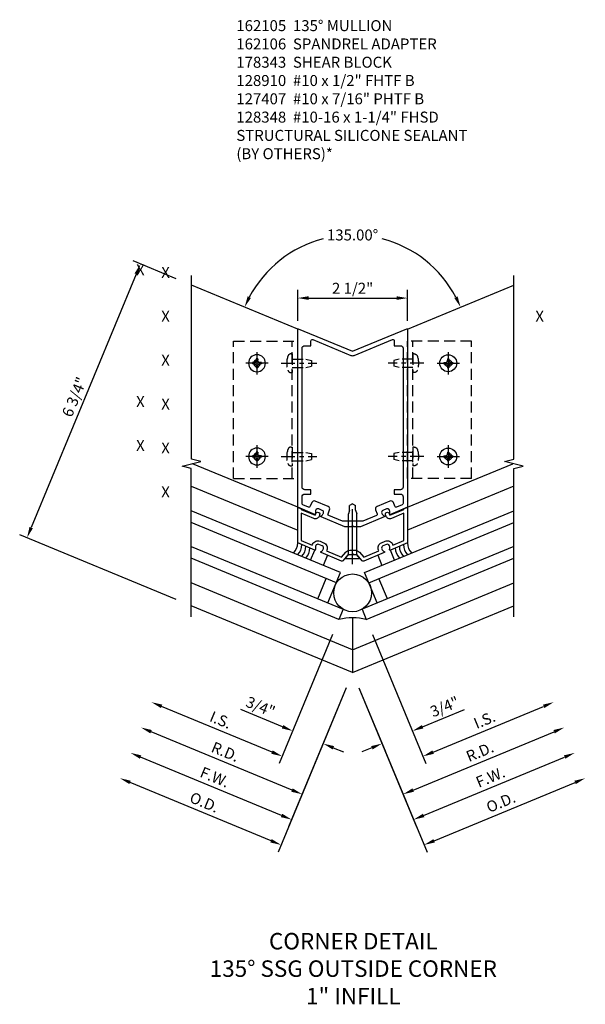
# Model space of a CAD drawing. Units: inches. Extents: x 0 to 210, y 0 to 131.
# Drawn here: x 96 to 109, y 103 to 125 of the extents above; entities that cross this region are included whole.
import ezdxf
from ezdxf.enums import TextEntityAlignment as Align

# ---------------------------------------------------------------- set-up
doc = ezdxf.new("R2010")
doc.units = ezdxf.units.IN
doc.header["$MEASUREMENT"] = 0
doc.linetypes.add('CENTER', pattern=[2, 1.25, -0.25, 0.25, -0.25])
doc.linetypes.add('HIDDEN', pattern=[0.375, 0.25, -0.125])
doc.layers.get('0').update_dxf_attribs({"color": 4})
for name, color, linetype in [('CENTER', 1, 'CENTER'), ('DIME', 2, 'Continuous'), ('HIDDEN', 3, 'HIDDEN'), ('P_ATTR', 3, 'Continuous'), ('TEXT', 3, 'Continuous')]:
    doc.layers.add(name, color=color, linetype=linetype)
doc.styles.get("Standard").update_dxf_attribs({"font": 'arial.ttf'})
doc.dimstyles.new('EXT_ON-OFF', dxfattribs={"dimscale": 2, "dimtxt": 0.125, "dimasz": 0.125, "dimexe": 0.09, "dimexo": 0.1875, "dimgap": 0.05, "dimtad": 3, "dimdec": 5, "dimzin": 3, "dimdsep": 46, "dimlunit": 5, "dimtxsty": 'Standard', "dimcen": 0, "dimse2": 1, "dimadec": 0, "dimazin": 0, "dimtfac": 1, "dimtdec": 4, "dimtofl": 0, "dimtmove": 0, "dimatfit": 0, "dimfxl": 1, "dimfrac": 2, "dimtolj": 1, "dimtzin": 3, "dimarcsym": 0})
doc.dimstyles.new('EXT_ON-ON', dxfattribs={"dimscale": 2, "dimtxt": 0.125, "dimasz": 0.125, "dimexe": 0.09, "dimexo": 0.1875, "dimgap": 0.05, "dimtad": 3, "dimdec": 5, "dimzin": 3, "dimdsep": 46, "dimlunit": 5, "dimtxsty": 'Standard', "dimcen": 0, "dimadec": 0, "dimazin": 0, "dimtfac": 1, "dimtdec": 4, "dimtofl": 0, "dimtmove": 0, "dimatfit": 0, "dimfxl": 1, "dimfrac": 2, "dimtolj": 1, "dimtzin": 3, "dimarcsym": 0})
doc.dimstyles.new('EXT_ON-ON$2', dxfattribs={"dimscale": 2, "dimtxt": 0.125, "dimasz": 0.125, "dimexe": 0.09, "dimexo": 0.1875, "dimgap": 0.05, "dimtad": 0, "dimtih": 1, "dimtoh": 1, "dimzin": 3, "dimdsep": 46, "dimtxsty": 'Standard', "dimcen": 0, "dimadec": 0, "dimazin": 0, "dimtfac": 1, "dimtdec": 4, "dimtofl": 0, "dimtmove": 0, "dimatfit": 0, "dimfxl": 1, "dimtolj": 1, "dimtzin": 3, "dimarcsym": 0})
doc.dimstyles.get("Standard").update_dxf_attribs({"dimtxt": 0.25, "dimasz": 0.25, "dimexe": 0.188, "dimexo": 0.188, "dimgap": 0.094, "dimtad": 1, "dimdec": 4, "dimzin": 0, "dimdsep": 46, "dimlunit": 4, "dimtxsty": 'Standard', "dimcen": -0.0625, "dimclrd": 256, "dimclre": 256, "dimclrt": 256, "dimadec": 1, "dimazin": 2, "dimtfac": 1, "dimtdec": 4, "dimtofl": 0, "dimtmove": 0, "dimatfit": 3, "dimfxl": 1, "dimfrac": 2, "dimtolj": 1, "dimtzin": 0, "dimlwd": -1, "dimlwe": -1, "dimarcsym": 0})

# ---------------------------------------------------------------- blocks, each defined once
blk = doc.blocks.new('B162105')
for points in [[(0.841, 1.729, 0.199773), (0.841, 1.798), (0.837, 1.808, 0.414214), (0.771, 1.835), (0.69, 1.801, 0.414214), (0.663, 1.736), (0.667, 1.726, 0.199773), (0.716, 1.677, -0.669376), (0.716, 1.65), (0.18, 1.428), (0.03, 1.428), (0, 1.458), (-0.03, 1.428), (-0.18, 1.428), (-0.716, 1.65, -0.669376), (-0.716, 1.677, 0.199773), (-0.667, 1.726), (-0.663, 1.736, 0.414214), (-0.69, 1.801), (-0.771, 1.835, 0.414214), (-0.837, 1.808), (-0.841, 1.798, 0.199773), (-0.841, 1.729, -0.669376), (-0.86, 1.709), (-1.25, 1.871), (-1.25, 5.926, -0.534511), (-1.236, 5.935), (0, 5.423), (1.236, 5.935, -0.534511), (1.25, 5.926), (1.25, 1.871), (0.86, 1.709, -0.669376)], [(0.928, 1.979, 0.414214), (0.85, 2.011), (0.556, 1.89, 0.414214), (0.523, 1.811), (0.559, 1.725, -0.414214), (0.543, 1.686), (0.233, 1.558), (-0.233, 1.558), (-0.543, 1.686, -0.414214), (-0.559, 1.725), (-0.523, 1.811, 0.414214), (-0.556, 1.89), (-0.85, 2.011, 0.414214), (-0.928, 1.979), (-0.964, 1.893, -0.414214), (-1.003, 1.877), (-1.131, 1.93, -0.303347), (-1.15, 1.958), (-1.15, 2.111, -0.414214), (-1.09, 2.171), (-0.95, 2.171), (-0.95, 2.271), (-1.09, 2.271, -0.414214), (-1.15, 2.331), (-1.15, 5.491, -0.414214), (-1.09, 5.551), (-0.95, 5.551), (-0.95, 5.663, -0.534511), (-0.909, 5.691), (-0.038, 5.33, 0.198912), (0.038, 5.33), (0.909, 5.691, -0.534511), (0.95, 5.663), (0.95, 5.551), (1.09, 5.551, -0.414214), (1.15, 5.491), (1.15, 2.331, -0.414214), (1.09, 2.271), (0.95, 2.271), (0.95, 2.171), (1.09, 2.171, -0.414214), (1.15, 2.111), (1.15, 1.958, -0.303347), (1.131, 1.93), (1.003, 1.877, -0.414214), (0.964, 1.893)]]:
    blk.add_lwpolyline(points, format="xyb", close=True)
blk = doc.blocks.new('*D68')
at = {"layer": 'DIME', "color": 0, "lineweight": -2, "transparency": 16777216}
for p, q in [((-0.144, -1.596), (-1.695, -5.343)), ((-1.857, -5.081), (-5.067, -3.751))]:
    blk.add_line(p, q, dxfattribs=at)
at = {"layer": 'DIME', "color": 0, "transparency": 16777216}
for points in [[(-5.051, -3.713), (-5.083, -3.79), (-5.298, -3.655)], [(-1.841, -5.042), (-1.873, -5.119), (-1.626, -5.176)]]:
    blk.add_solid(points, dxfattribs=at)
at = {"layer": 'DIME', "color": 0, "transparency": 16777216, "insert": (-3.375, -4.204), "char_height": 0.25, "attachment_point": 5, "rotation": 337.5}
blk.add_mtext('\\A1;O.D.', dxfattribs=at)
blk = doc.blocks.new('*D69')
at = {"layer": 'DIME', "color": 0, "lineweight": -2, "transparency": 16777216}
for p, q in [((-0.144, -1.596), (-1.456, -4.765)), ((-1.618, -4.503), (-4.828, -3.174))]:
    blk.add_line(p, q, dxfattribs=at)
at = {"layer": 'DIME', "color": 0, "transparency": 16777216}
for points in [[(-4.812, -3.135), (-4.844, -3.212), (-5.059, -3.078)], [(-1.602, -4.465), (-1.634, -4.542), (-1.387, -4.599)]]:
    blk.add_solid(points, dxfattribs=at)
at = {"layer": 'DIME', "color": 0, "transparency": 16777216, "insert": (-3.137, -3.63), "char_height": 0.25, "attachment_point": 5, "rotation": 337.5}
blk.add_mtext('\\A1;F.W.', dxfattribs=at)
blk = doc.blocks.new('*D70')
at = {"layer": 'DIME', "color": 0, "lineweight": -2, "transparency": 16777216}
for p, q in [((-0.454, -0.385), (-1.671, -3.323)), ((-1.833, -3.061), (-4.35, -2.019))]:
    blk.add_line(p, q, dxfattribs=at)
at = {"layer": 'DIME', "color": 0, "transparency": 16777216}
for points in [[(-4.334, -1.98), (-4.366, -2.057), (-4.581, -1.923)], [(-1.817, -3.023), (-1.849, -3.1), (-1.602, -3.157)]]:
    blk.add_solid(points, dxfattribs=at)
at = {"layer": 'DIME', "color": 0, "transparency": 16777216, "insert": (-3.003, -2.328), "char_height": 0.25, "attachment_point": 5, "rotation": 337.5}
blk.add_mtext('\\A1;I.S.', dxfattribs=at)
blk = doc.blocks.new('*D71')
at = {"layer": 'DIME', "color": 0, "lineweight": -2, "transparency": 16777216}
for start, end in [(104.658, 152.1148), (27.8852, 75.342)]:
    blk.add_arc((0, 6.056), 2.661, start, end, dxfattribs=at)
at = {"layer": 'DIME', "color": 0, "transparency": 16777216}
for points in [[(-2.314, 7.283), (-2.39, 7.319), (-2.458, 7.075)], [(2.39, 7.319), (2.314, 7.283), (2.458, 7.075)]]:
    blk.add_solid(points, dxfattribs=at)
at = {"layer": 'DIME', "color": 0, "transparency": 16777216, "insert": (0, 8.717), "char_height": 0.25, "attachment_point": 5}
blk.add_mtext('\\A1;135.00°', dxfattribs=at)
blk = doc.blocks.new('*D72')
at = {"layer": 'DIME', "color": 0, "lineweight": -2, "transparency": 16777216}
for p, q in [((-4.018, 7.721), (-4.996, 8.126)), ((-4.926, 7.826), (-7.317, 2.052)), ((-4.018, 0.415), (-7.579, 1.89))]:
    blk.add_line(p, q, dxfattribs=at)
at = {"layer": 'DIME', "color": 0, "transparency": 16777216}
for points in [[(-4.964, 7.842), (-4.887, 7.81), (-4.83, 8.057)], [(-7.356, 2.068), (-7.279, 2.036), (-7.413, 1.821)]]:
    blk.add_solid(points, dxfattribs=at)
at = {"layer": 'DIME', "color": 0, "transparency": 16777216, "insert": (-6.333, 5.027), "char_height": 0.25, "attachment_point": 5, "rotation": 67.5}
blk.add_mtext('\\A1;6 3/4"', dxfattribs=at)
blk = doc.blocks.new('*D73')
at = {"layer": 'DIME', "color": 0, "lineweight": -2, "transparency": 16777216}
for p, q in [((-0.144, -1.596), (-1.217, -4.188)), ((-1.379, -3.926), (-4.589, -2.596))]:
    blk.add_line(p, q, dxfattribs=at)
at = {"layer": 'DIME', "color": 0, "transparency": 16777216}
for points in [[(-4.573, -2.558), (-4.605, -2.635), (-4.82, -2.5)], [(-1.363, -3.887), (-1.395, -3.964), (-1.148, -4.021)]]:
    blk.add_solid(points, dxfattribs=at)
at = {"layer": 'DIME', "color": 0, "transparency": 16777216, "insert": (-2.898, -3.053), "char_height": 0.25, "attachment_point": 5, "rotation": 337.5}
blk.add_mtext('\\A1;R.D.', dxfattribs=at)
blk = doc.blocks.new('*D74')
at = {"layer": 'DIME', "color": 0, "lineweight": -2, "transparency": 16777216}
for p, q in [((-0.144, -1.596), (-0.739, -3.033)), ((-1.594, -2.484), (-2.544, -2.09)), ((-0.439, -2.962), (-0.208, -3.058))]:
    blk.add_line(p, q, dxfattribs=at)
at = {"layer": 'DIME', "color": 0, "transparency": 16777216}
for points in [[(-1.578, -2.445), (-1.61, -2.522), (-1.363, -2.58)], [(-0.423, -2.924), (-0.455, -3.001), (-0.67, -2.867)]]:
    blk.add_solid(points, dxfattribs=at)
at = {"layer": 'DIME', "color": 0, "transparency": 16777216, "insert": (-2.096, -2.027), "char_height": 0.25, "attachment_point": 5, "rotation": 337.5}
blk.add_mtext('\\A1;3/4"', dxfattribs=at)
blk = doc.blocks.new('*D75')
at = {"layer": 'DIME', "color": 0, "lineweight": -2, "transparency": 16777216}
for p, q in [((0.144, -1.596), (0.739, -3.033)), ((1.594, -2.484), (2.544, -2.09)), ((0.439, -2.962), (0.208, -3.058))]:
    blk.add_line(p, q, dxfattribs=at)
at = {"layer": 'DIME', "color": 0, "transparency": 16777216}
for points in [[(1.578, -2.445), (1.61, -2.522), (1.363, -2.58)], [(0.423, -2.924), (0.455, -3.001), (0.67, -2.867)]]:
    blk.add_solid(points, dxfattribs=at)
at = {"layer": 'DIME', "color": 0, "transparency": 16777216, "insert": (2.096, -2.027), "char_height": 0.25, "attachment_point": 5, "rotation": 22.5}
blk.add_mtext('\\A1;3/4"', dxfattribs=at)
blk = doc.blocks.new('*D76')
at = {"layer": 'DIME', "color": 0, "lineweight": -2, "transparency": 16777216}
for p, q in [((0.144, -1.596), (1.217, -4.188)), ((1.379, -3.926), (4.589, -2.596))]:
    blk.add_line(p, q, dxfattribs=at)
at = {"layer": 'DIME', "color": 0, "transparency": 16777216}
for points in [[(4.573, -2.558), (4.605, -2.635), (4.82, -2.5)], [(1.363, -3.887), (1.395, -3.964), (1.148, -4.021)]]:
    blk.add_solid(points, dxfattribs=at)
at = {"layer": 'DIME', "color": 0, "transparency": 16777216, "insert": (2.898, -3.053), "char_height": 0.25, "attachment_point": 5, "rotation": 22.5}
blk.add_mtext('\\A1;R.D.', dxfattribs=at)
blk = doc.blocks.new('*D77')
at = {"layer": 'DIME', "color": 0, "lineweight": -2, "transparency": 16777216}
for p, q in [((0.454, -0.385), (1.671, -3.323)), ((1.833, -3.061), (4.35, -2.019))]:
    blk.add_line(p, q, dxfattribs=at)
at = {"layer": 'DIME', "color": 0, "transparency": 16777216}
for points in [[(4.334, -1.98), (4.366, -2.057), (4.581, -1.923)], [(1.817, -3.023), (1.849, -3.1), (1.602, -3.157)]]:
    blk.add_solid(points, dxfattribs=at)
at = {"layer": 'DIME', "color": 0, "transparency": 16777216, "insert": (3.003, -2.328), "char_height": 0.25, "attachment_point": 5, "rotation": 22.5}
blk.add_mtext('\\A1;I.S.', dxfattribs=at)
blk = doc.blocks.new('*D78')
at = {"layer": 'DIME', "color": 0, "lineweight": -2, "transparency": 16777216}
for p, q in [((0.144, -1.596), (1.456, -4.765)), ((1.618, -4.503), (4.828, -3.174))]:
    blk.add_line(p, q, dxfattribs=at)
at = {"layer": 'DIME', "color": 0, "transparency": 16777216}
for points in [[(4.812, -3.135), (4.844, -3.212), (5.059, -3.078)], [(1.602, -4.465), (1.634, -4.542), (1.387, -4.599)]]:
    blk.add_solid(points, dxfattribs=at)
at = {"layer": 'DIME', "color": 0, "transparency": 16777216, "insert": (3.137, -3.63), "char_height": 0.25, "attachment_point": 5, "rotation": 22.5}
blk.add_mtext('\\A1;F.W.', dxfattribs=at)
blk = doc.blocks.new('*D79')
at = {"layer": 'DIME', "color": 0, "lineweight": -2, "transparency": 16777216}
for p, q in [((0.144, -1.596), (1.695, -5.343)), ((1.857, -5.081), (5.067, -3.751))]:
    blk.add_line(p, q, dxfattribs=at)
at = {"layer": 'DIME', "color": 0, "transparency": 16777216}
for points in [[(5.051, -3.713), (5.083, -3.79), (5.298, -3.655)], [(1.841, -5.042), (1.873, -5.119), (1.626, -5.176)]]:
    blk.add_solid(points, dxfattribs=at)
at = {"layer": 'DIME', "color": 0, "transparency": 16777216, "insert": (3.375, -4.204), "char_height": 0.25, "attachment_point": 5, "rotation": 22.5}
blk.add_mtext('\\A1;O.D.', dxfattribs=at)
blk = doc.blocks.new('B162106')
blk.add_lwpolyline([(-0.025, 0.786), (-0.105, 0.786), (-0.219, 0.654, -0.322987), (-0.253, 0.646), (-0.716, 0.838, -0.669376), (-0.716, 0.866, 0.199773), (-0.667, 0.914), (-0.663, 0.924, 0.414214), (-0.69, 0.989), (-0.771, 1.023, 0.414214), (-0.837, 0.996), (-0.841, 0.986, 0.199773), (-0.841, 0.917, -0.669376), (-0.86, 0.897), (-1.25, 1.059), (-1.25, 1.856, -0.534511), (-1.236, 1.865), (-1.17, 1.838), (-1.17, 1.821), (-0.851, 1.689), (-0.834, 1.731, -1), (-0.751, 1.696), (-0.764, 1.664, -0.414214), (-0.882, 1.615), (-1.17, 1.735), (-1.17, 1.112), (-0.918, 1.008), (-0.911, 1.027, -0.414214), (-0.741, 1.097), (-0.659, 1.063, -0.414214), (-0.589, 0.893), (-0.597, 0.875), (-0.256, 0.734), (-0.157, 0.848, -0.217575), (-0.063, 0.891), (0.063, 0.891, -0.217575), (0.157, 0.848), (0.256, 0.734), (0.597, 0.875), (0.589, 0.893, -0.414214), (0.659, 1.063), (0.741, 1.097, -0.414214), (0.911, 1.027), (0.918, 1.008), (1.17, 1.112), (1.17, 1.735), (0.882, 1.615, -0.414214), (0.764, 1.664), (0.751, 1.696, -1), (0.834, 1.731), (0.851, 1.689), (1.17, 1.821), (1.17, 1.838), (1.236, 1.865, -0.534511), (1.25, 1.856), (1.25, 1.059), (0.86, 0.897, -0.669376), (0.841, 0.917, 0.199773), (0.841, 0.986), (0.837, 0.996, 0.414214), (0.771, 1.023), (0.69, 0.989, 0.414214), (0.663, 0.924), (0.667, 0.914, 0.199773), (0.716, 0.866, -0.669376), (0.716, 0.838), (0.253, 0.646, -0.322987), (0.219, 0.654), (0.105, 0.786), (0.025, 0.786), (0, 0.811)], format="xyb", close=True)
blk = doc.blocks.new('B128348')
for p, q in [((0, 0.167), (0.083, 0.095)), ((0, 0.167), (0, -0.167)), ((0.083, -0.095), (0.083, 0.095)), ((0.083, 0.095), (1.015, 0.095)), ((1.099, 0.067), (1.015, 0.095)), ((1.099, 0.067), (1.209, 0.067)), ((1.25, 0), (1.209, 0.067)), ((1.25, 0), (1.209, -0.068)), ((0, -0.167), (0.083, -0.095)), ((0.083, -0.095), (1.015, -0.095)), ((1.099, -0.068), (1.015, -0.095)), ((1.099, -0.068), (1.209, -0.068))]:
    blk.add_line(p, q)
at = {"layer": 'CENTER'}
blk.add_line((-0.125, 0), (1.375, 0), dxfattribs=at)
blk = doc.blocks.new('B027475-M')
for p, q in [((-0.235, 0.15), (-0.235, 0.4)), ((0.077, 0.4), (0.077, 0.15))]:
    blk.add_line(p, q)
blk = doc.blocks.new('B128407')
for p, q in [((-0.026, 0.213), (0, 0.213)), ((0, 0.213), (0, -0.212)), ((0, 0.095), (0.312, 0.095)), ((0.312, 0.095), (0.437, 0.065)), ((0.437, 0.065), (0.437, -0.065)), ((-0.026, -0.212), (0, -0.212)), ((0, -0.095), (0.312, -0.095)), ((0.312, -0.095), (0.437, -0.065))]:
    blk.add_line(p, q)
for centre, radius, start, end in [((0.388, 0), 0.513, 161.9751, 198.025), ((-0.026, 0.135), 0.078, 90, 161.9751), ((-0.026, -0.134), 0.078, 198.025, 270)]:
    blk.add_arc(centre, radius, start, end)
at = {"layer": 'CENTER', "ltscale": 0.25}
blk.add_line((-0.25, 0), (0.562, 0), dxfattribs=at)
blk = doc.blocks.new('B128910-H')
for p, q in [((-0.102, 0.016), (-0.102, -0.016)), ((-0.102, 0.016), (-0.067, 0.016)), ((-0.016, 0.102), (-0.016, 0.067)), ((-0.016, 0.102), (0.016, 0.102)), ((0.016, 0.102), (0.016, 0.067)), ((0.067, 0.016), (0.102, 0.016)), ((0.102, 0.016), (0.102, -0.016)), ((-0.102, -0.016), (-0.067, -0.016)), ((-0.016, -0.067), (-0.016, -0.102)), ((-0.016, -0.102), (0.016, -0.102)), ((0.016, -0.067), (0.016, -0.102)), ((0.067, -0.016), (0.102, -0.016))]:
    blk.add_line(p, q)
blk.add_circle((0, 0), 0.193)
for centre, start, end in [((-0.067, 0.067), 270, 0), ((0.067, 0.067), 180, 270), ((-0.067, -0.067), 0, 89.9999), ((0.067, -0.067), 90, 180)]:
    blk.add_arc(centre, 0.051, start, end)
at = {"layer": 'CENTER'}
for p, q in [((0, 0.255), (0, -0.255)), ((-0.255, 0), (0.255, 0))]:
    blk.add_line(p, q, dxfattribs=at)
blk = doc.blocks.new('B178343T')
for p, q in [((4.321, 2.553), (6.531, 4.763)), ((7.563, 3.731), (6.531, 4.763)), ((5.353, 1.521), (7.563, 3.731)), ((5.353, 1.521), (4.321, 2.553))]:
    blk.add_line(p, q)
for centre in [(6.833, 3.754), (5.33, 2.251)]:
    blk.add_circle(centre, 0.077)
at = {"layer": 'HIDDEN'}
blk.add_line((4.409, 2.465), (6.619, 4.675), dxfattribs=at)
blk = doc.blocks.new('S178MD05')
at = {"xscale": -1}
for p in [(-2.177, 7.486), (-2.177, 5.361)]:
    blk.add_blockref('B128910-H', p, dxfattribs=at)
for p in [(2.177, 7.486), (2.177, 5.361)]:
    blk.add_blockref('B128910-H', p)
at = {"layer": 'HIDDEN', "xscale": -1, "rotation": 315}
blk.add_blockref('B178343T', (0, 0), dxfattribs=at)
at = {"layer": 'HIDDEN', "rotation": 45}
blk.add_blockref('B178343T', (0, 0), dxfattribs=at)
at = {"layer": 'HIDDEN'}
for p in [(-1.375, 7.486), (-1.375, 5.361)]:
    blk.add_blockref('B128407', p, dxfattribs=at)
at = {"layer": 'HIDDEN', "xscale": -1}
for p in [(1.375, 7.486), (1.375, 5.361)]:
    blk.add_blockref('B128407', p, dxfattribs=at)
blk = doc.blocks.new('*D80')
at = {"layer": 'DIME', "ltscale": 0.25, "transparency": 16777216}
for p, q in [((-1.25, 6.758), (-1.25, 7.468)), ((1.25, 6.758), (1.25, 7.468)), ((-1, 7.28), (1, 7.28))]:
    blk.add_line(p, q, dxfattribs=at)
for points in [[(-1, 7.322), (-1, 7.238), (-1.25, 7.28)], [(1, 7.322), (1, 7.238), (1.25, 7.28)]]:
    blk.add_solid(points, dxfattribs=at)
at = {"layer": 'DIME', "ltscale": 0.25, "transparency": 16777216, "insert": (0, 7.503), "char_height": 0.25, "attachment_point": 5}
blk.add_mtext('\\A1;2 1/2"', dxfattribs=at)
blk = doc.blocks.new('S171VC49A')
for p, q in [((-1.25, 6.574159), (-3.671464, 7.577163)), ((1.25, 6.574159), (3.671464, 7.577163)), ((-1.25, 2.515189), (-3.647165, 3.508127)), ((1.25, 2.515189), (3.647165, 3.508127)), ((-3.671784, 2.998776), (-1.25, 1.99564)), ((3.671784, 2.998776), (1.25, 1.99564)), ((-0.273998, 1.028523), (-3.671784, 2.435932)), ((0.273998, 1.028523), (3.671784, 2.435932)), ((-0.369668, 0.797553), (-3.671784, 2.165334)), ((0.369668, 0.797553), (3.671784, 2.165334)), ((-3.671784, 1.624138), (-0.214555, 0.192107)), ((3.671784, 1.624138), (0.214555, 0.192107)), ((-0.310226, -0.038863), (-3.671784, 1.35354)), ((0.310226, -0.038863), (3.671784, 1.35354)), ((-0.56101, 0.335613), (-0.273998, 1.028523)), ((0.56101, 0.335613), (0.273998, 1.028523)), ((0, -0.730207), (-3.671784, 0.790696)), ((-0.79198, 0.431284), (-0.600638, 0.893224)), ((0, -0.730207), (3.671784, 0.790696)), ((0.79198, 0.431284), (0.600638, 0.893224)), ((0, -1.249755), (-3.671784, 0.271148)), ((0, -1.249755), (3.671784, 0.271148)), ((-0.214555, 0.192107), (-0.310226, -0.038863)), ((0, 0), (0, -1.249755)), ((0.214555, 0.192107), (0.310226, -0.038863))]:
    blk.add_line(p, q)
for points in [[(-3.671784, 0.021148), (-3.671784, 3.396148), (-3.884036, 3.449068), (-3.459212, 3.554989), (-3.671464, 3.607909), (-3.671464, 7.794703)], [(3.671784, 0.021148), (3.671784, 3.396148), (3.884036, 3.449068), (3.459212, 3.554989), (3.671464, 3.607909), (3.671464, 7.794703)]]:
    blk.add_lwpolyline(points)
blk.add_circle((0, 0.565248), 0.430428)
for centre, radius, start, end in [((-1.562445, 1.697514), 0.3125, 313.9218215, 1.0781785), ((-1.470057, 1.659246), 0.3125, 313.9218215, 1.0781785), ((-1.377669, 1.620977), 0.3125, 313.9218215, 1.0781785), ((-1.285281, 1.582709), 0.3125, 313.9218215, 1.0781785), ((1.285281, 1.582709), 0.3125, 178.9218215, 226.0781785), ((1.377669, 1.620977), 0.3125, 178.9218215, 226.0781785), ((1.470057, 1.659246), 0.3125, 178.9218215, 226.0781785), ((1.562445, 1.697514), 0.3125, 178.9218215, 226.0781785), ((0, -1.257634), 1.257634, 75.7191846, 104.2808154)]:
    blk.add_arc(centre, radius, start, end)
at = {"ltscale": 0.25}
ref = blk.add_blockref('S178MD05', (0, -1.689579), dxfattribs=at)
ref.add_attrib('LIST', 'X', dxfattribs={"layer": 'P_ATTR', "height": 0.25}).set_placement((-4.830953, 7.889661), align=Align.MIDDLE)
ref.add_attrib('LIST', 'X', dxfattribs={"layer": 'P_ATTR', "height": 0.25}).set_placement((-4.830953, 4.889661), align=Align.MIDDLE)
ref.add_attrib('LIST', 'X', dxfattribs={"layer": 'P_ATTR', "height": 0.25}).set_placement((-4.830953, 3.889661), align=Align.MIDDLE)
for name in ['B162105', 'B162106']:
    blk.add_blockref(name, (0, 0.644431))
for name, p, rotation in [('B128348', (0, 1.34722), 90), ('B027475-M', (-0.730658, 1.650635), 157.4999999999999)]:
    blk.add_blockref(name, p, dxfattribs=dict(rotation=rotation))
at = {"xscale": -1, "rotation": 202.5000000000001}
blk.add_blockref('B027475-M', (0.730658, 1.650635), dxfattribs=at)
at = {"layer": 'DIME'}
dim = blk.add_angular_dim_2l(base=(1.018271, 8.514715), line1=((-1.25, 6.574159), (-3.671784, 7.577295)), line2=((1.25, 6.574159), (3.671784, 7.577295)), dimstyle='EXT_ON-ON$2', override={"dimadec": 2}, dxfattribs=at)
dim.commit()
dim.dimension.update_dxf_attribs({"geometry": '*D71', "text_midpoint": (0, 8.717262), "dimtype": 162})
for base, p1, p2, angle, dimstyle, picture, middle in [((-7.413146, 1.820871), (-3.671464, 7.577163), (-3.671784, 0.271148), 247.5, 'EXT_ON-ON', '*D72', (-6.33348, 5.026732)), ((-1.362606, -2.579532), (0, -1.249755), (-0.310226, -0.038863), 157.5, 'EXT_ON-OFF', '*D74', (-2.096372, -2.027351)), ((1.362606, -2.579532), (0, -1.249755), (0.310226, -0.038863), 202.5, 'EXT_ON-OFF', '*D75', (2.096372, -2.027351))]:
    dim = blk.add_linear_dim(base=base, p1=p1, p2=p2, angle=angle, dimstyle=dimstyle, override={"dimpost": '"'}, dxfattribs=at)
    dim.commit()
    dim.dimension.update_dxf_attribs({"geometry": picture, "text_midpoint": middle})
at = {"layer": 'DIME', "ltscale": 0.25}
dim = blk.add_linear_dim(base=(1.25, 7.279998), p1=(-1.25, 6.570017), p2=(1.25, 6.570017), dimstyle='Standard', dxfattribs=at)
dim.commit()
dim.dimension.update_dxf_attribs({"geometry": '*D80', "text_midpoint": (0, 7.503261)})
at = {"layer": 'DIME'}
for base, p1, p2, angle, text, picture, middle in [((-5.298189, -3.65534), (0, -1.249755), (-3.671784, 0.271148), 337.5, 'O.D.', '*D68', (-3.374529, -4.203901)), ((-5.059012, -3.077916), (0, -1.249755), (-3.671784, 0.271148), 337.5, 'F.W.', '*D69', (-3.137016, -3.630494)), ((-4.819835, -2.500491), (0, -1.249755), (-3.671784, 0.271148), 157.5, 'R.D.', '*D73', (-2.897839, -3.053069)), ((-4.580657, -1.923066), (-0.310226, -0.038863), (-3.671784, 0.271148), 337.5, 'I.S.', '*D70', (-3.003485, -2.3282)), ((4.819835, -2.500491), (0, -1.249755), (3.671784, 0.271148), 202.5, 'R.D.', '*D76', (2.897839, -3.053069)), ((5.059012, -3.077916), (0, -1.249755), (3.671784, 0.271148), 22.5, 'F.W.', '*D78', (3.137016, -3.630494)), ((5.298189, -3.65534), (0, -1.249755), (3.671784, 0.271148), 22.5, 'O.D.', '*D79', (3.374529, -4.203901)), ((4.580657, -1.923066), (0.310226, -0.038863), (3.671784, 0.271148), 22.5, 'I.S.', '*D77', (3.003485, -2.3282))]:
    dim = blk.add_linear_dim(base=base, p1=p1, p2=p2, angle=angle, text=text, dimstyle='EXT_ON-OFF', override={"dimpost": '"'}, dxfattribs=at)
    dim.commit()
    dim.dimension.update_dxf_attribs({"geometry": picture, "text_midpoint": middle})

msp = doc.modelspace()

# ---------------------------------------------------------------- block references
at = {"ltscale": 0.25}
ref = msp.add_blockref('S171VC49A', (103.231, 111.868), dxfattribs=at)
ref.add_attrib('LIST', 'X', dxfattribs={"layer": 'P_ATTR', "height": 0.25}).set_placement((98.972, 115.701), align=Align.MIDDLE)
ref.add_attrib('LIST', 'X', dxfattribs={"layer": 'P_ATTR', "height": 0.25}).set_placement((98.972, 114.701), align=Align.MIDDLE)
ref.add_attrib('LIST', 'X', dxfattribs={"layer": 'P_ATTR', "height": 0.25}).set_placement((107.49, 118.701), align=Align.MIDDLE)
ref.add_attrib('LIST', 'X', dxfattribs={"layer": 'P_ATTR', "height": 0.25}).set_placement((98.972, 118.701), align=Align.MIDDLE)
ref.add_attrib('LIST', 'X', dxfattribs={"layer": 'P_ATTR', "height": 0.25}).set_placement((98.972, 119.701), align=Align.MIDDLE)
ref.add_attrib('LIST', 'X', dxfattribs={"layer": 'P_ATTR', "height": 0.25}).set_placement((98.972, 116.701), align=Align.MIDDLE)
ref.add_attrib('LIST', 'X', dxfattribs={"layer": 'P_ATTR', "height": 0.25}).set_placement((98.972, 117.701), align=Align.MIDDLE)

# ---------------------------------------------------------------- texts
at = {"layer": 'TEXT', "insert": (100.584, 125.478), "char_height": 0.25, "width": 5.91555, "attachment_point": 1}
msp.add_mtext('162105  135° MULLION \\P162106  SPANDREL ADAPTER\\P178343  SHEAR BLOCK\\P128910  #10 x 1/2" FHTF B  \\P127407  #10 x 7/16" PHTF B\\P128348  #10-16 x 1-1/4" FHSD\\PSTRUCTURAL SILICONE SEALANT \\P(BY OTHERS)*', dxfattribs=at)
at = {"layer": 'TEXT', "ltscale": 0.25, "insert": (103.247, 104.688), "char_height": 0.375, "width": 8, "attachment_point": 2}
msp.add_mtext('CORNER DETAIL\\P135° SSG OUTSIDE CORNER\\P1" INFILL', dxfattribs=at)

doc.saveas('drawing.dxf')
